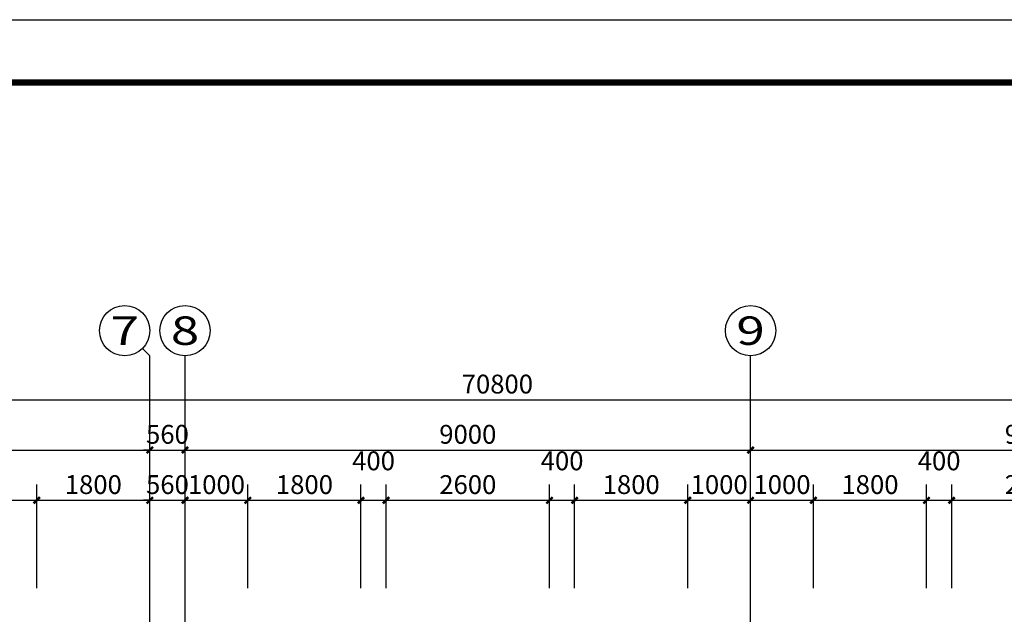
# Model space of a CAD drawing. Extents: x -40662 to 622164, y -313412 to 134613.
# Drawn here: x 547 to 16216, y 70166 to 79631 of the extents above; entities that cross this region are included whole.
import ezdxf
from ezdxf.enums import TextEntityAlignment as Align

# ---------------------------------------------------------------- set-up
doc = ezdxf.new("R2010")
doc.units = 0
doc.header["$LTSCALE"] = 100
doc.layers.get('0').update_dxf_attribs({"linetype": 'CONTINUOUS'})
doc.layers.get('Defpoints').update_dxf_attribs({"linetype": 'CONTINUOUS'})
for name, color, linetype in [('AXIS', 3, 'CONTINUOUS'), ('AXIS_TEXT', 7, 'CONTINUOUS'), ('PUB_DIM', 3, 'CONTINUOUS'), ('PUB_TITLE', 4, 'CONTINUOUS'), ('公-轴号-文字', 7, 'CONTINUOUS')]:
    doc.layers.add(name, color=color, linetype=linetype)
doc.styles.add('_AXIS', font='complex.shx', dxfattribs={"bigfont": 'gbcbig.shx'})
doc.styles.add('_DIMTXT', font='simplex.shx', dxfattribs={"width": 0.7, "bigfont": 'hztxt.shx'})
doc.styles.add('COMPLEX', font='COMPLEX')
doc.dimstyles.new('_LINEAR$$100', dxfattribs={"dimscale": 100, "dimtxt": 3, "dimasz": 1, "dimexe": 2.5, "dimexo": 3, "dimgap": 1, "dimtad": 1, "dimdec": 0, "dimzin": 0, "dimdsep": 46, "dimtxsty": '_DIMTXT', "dimblk": 'ARCHTICK', "dimcen": 0.09, "dimclrt": 7, "dimazin": 2, "dimtfac": 1, "dimtdec": 0, "dimtix": 1, "dimtmove": 2, "dimatfit": 3, "dimfxl": 0, "dimtolj": 1, "dimtzin": 0, "dimarcsym": 0})

# ---------------------------------------------------------------- blocks, each defined once
blk = doc.blocks.new('_ArchTick')
at = {"color": 0, "linetype": 'ByBlock', "const_width": 0.4}
blk.add_lwpolyline([(-0.5, -0.5), (0.5, 0.5)], dxfattribs=at)
blk = doc.blocks.new('*D3115')
at = {"layer": 'AXIS', "color": 0, "lineweight": -2}
for p, q in [((-27252, 70581), (-27252, 73831)), ((43548, 70581), (43548, 73831)), ((-27252, 73581), (43548, 73581))]:
    blk.add_line(p, q, dxfattribs=at)
at = {"layer": 'Defpoints', "color": 0}
for p in [(43548, 73581), (-27252, 70281), (43548, 70281)]:
    blk.add_point(p, dxfattribs=at)
at = {"layer": 'AXIS', "color": 0, "lineweight": -2, "xscale": 100, "yscale": 100, "zscale": 100, "rotation": 180}
blk.add_blockref('_ArchTick', (-27252, 73581), dxfattribs=at)
at = {"layer": 'AXIS', "color": 0, "lineweight": -2, "xscale": 100, "yscale": 100, "zscale": 100}
blk.add_blockref('_ArchTick', (43548, 73581), dxfattribs=at)
at = {"layer": 'AXIS', "color": 7, "insert": (8148, 73831), "char_height": 300, "attachment_point": 5, "style": '_DIMTXT'}
blk.add_mtext('\\A1;70800', dxfattribs=at)
blk = doc.blocks.new('*D3119')
at = {"layer": 'AXIS', "color": 0, "lineweight": -2}
for p, q in [((-6382, 70581), (-6382, 73031)), ((2618, 70581), (2618, 73031)), ((-6382, 72781), (2618, 72781))]:
    blk.add_line(p, q, dxfattribs=at)
at = {"layer": 'Defpoints', "color": 0}
for p in [(2618, 72781), (-6382, 70281), (2618, 70281)]:
    blk.add_point(p, dxfattribs=at)
at = {"layer": 'AXIS', "color": 0, "lineweight": -2, "xscale": 100, "yscale": 100, "zscale": 100, "rotation": 180}
blk.add_blockref('_ArchTick', (-6382, 72781), dxfattribs=at)
at = {"layer": 'AXIS', "color": 0, "lineweight": -2, "xscale": 100, "yscale": 100, "zscale": 100}
blk.add_blockref('_ArchTick', (2618, 72781), dxfattribs=at)
at = {"layer": 'AXIS', "color": 7, "insert": (-1882, 73031), "char_height": 300, "attachment_point": 5, "style": '_DIMTXT'}
blk.add_mtext('\\A1;9000', dxfattribs=at)
blk = doc.blocks.new('*D3120')
at = {"layer": 'AXIS', "color": 0, "lineweight": -2}
for p, q in [((2618, 70581), (2618, 73031)), ((3178, 70581), (3178, 73031)), ((2618, 72781), (2518, 72781)), ((2618, 72781), (3178, 72781)), ((3178, 72781), (3278, 72781))]:
    blk.add_line(p, q, dxfattribs=at)
at = {"layer": 'Defpoints', "color": 0}
for p in [(3178, 72781), (2618, 70281), (3178, 70281)]:
    blk.add_point(p, dxfattribs=at)
at = {"layer": 'AXIS', "color": 0, "lineweight": -2, "xscale": 100, "yscale": 100, "zscale": 100}
blk.add_blockref('_ArchTick', (2618, 72781), dxfattribs=at)
at = {"layer": 'AXIS', "color": 0, "lineweight": -2, "xscale": 100, "yscale": 100, "zscale": 100, "rotation": 180}
blk.add_blockref('_ArchTick', (3178, 72781), dxfattribs=at)
at = {"layer": 'AXIS', "color": 7, "insert": (2898, 73031), "char_height": 300, "attachment_point": 5, "style": '_DIMTXT'}
blk.add_mtext('\\A1;560', dxfattribs=at)
blk = doc.blocks.new('*D3121')
at = {"layer": 'AXIS', "color": 0, "lineweight": -2}
for p, q in [((3178, 70581), (3178, 73031)), ((12178, 70581), (12178, 73031)), ((3178, 72781), (12178, 72781))]:
    blk.add_line(p, q, dxfattribs=at)
at = {"layer": 'Defpoints', "color": 0}
for p in [(12178, 72781), (3178, 70281), (12178, 70281)]:
    blk.add_point(p, dxfattribs=at)
at = {"layer": 'AXIS', "color": 0, "lineweight": -2, "xscale": 100, "yscale": 100, "zscale": 100, "rotation": 180}
blk.add_blockref('_ArchTick', (3178, 72781), dxfattribs=at)
at = {"layer": 'AXIS', "color": 0, "lineweight": -2, "xscale": 100, "yscale": 100, "zscale": 100}
blk.add_blockref('_ArchTick', (12178, 72781), dxfattribs=at)
at = {"layer": 'AXIS', "color": 7, "insert": (7678, 73031), "char_height": 300, "attachment_point": 5, "style": '_DIMTXT'}
blk.add_mtext('\\A1;9000', dxfattribs=at)
blk = doc.blocks.new('*D3122')
at = {"layer": 'AXIS', "color": 0, "lineweight": -2}
for p, q in [((12178, 70581), (12178, 73031)), ((21178, 70581), (21178, 73031)), ((12178, 72781), (21178, 72781))]:
    blk.add_line(p, q, dxfattribs=at)
at = {"layer": 'Defpoints', "color": 0}
for p in [(21178, 72781), (12178, 70281), (21178, 70281)]:
    blk.add_point(p, dxfattribs=at)
at = {"layer": 'AXIS', "color": 0, "lineweight": -2, "xscale": 100, "yscale": 100, "zscale": 100, "rotation": 180}
blk.add_blockref('_ArchTick', (12178, 72781), dxfattribs=at)
at = {"layer": 'AXIS', "color": 0, "lineweight": -2, "xscale": 100, "yscale": 100, "zscale": 100}
blk.add_blockref('_ArchTick', (21178, 72781), dxfattribs=at)
at = {"layer": 'AXIS', "color": 7, "insert": (16678, 73031), "char_height": 300, "attachment_point": 5, "style": '_DIMTXT'}
blk.add_mtext('\\A1;9000', dxfattribs=at)
blk = doc.blocks.new('_AXISO')
blk.add_circle((0, 0), 0.5)
at = {"layer": 'AXIS_TEXT', "style": 'COMPLEX', "width": 1.041667}
blk.add_attdef('A', text='', height=0.56, dxfattribs=at).set_placement((-0.25, -0.28), (0.25, -0.28), align=Align.FIT)
blk = doc.blocks.new('*D3232')
at = {"layer": 'Defpoints', "color": 0}
for p in [(17978, 71981), (15378, 70281), (17978, 70281)]:
    blk.add_point(p, dxfattribs=at)
at = {"layer": 'PUB_DIM', "color": 0, "lineweight": -2}
for p, q in [((15378, 70581), (15378, 72231)), ((17978, 70581), (17978, 72231)), ((15378, 71981), (17978, 71981))]:
    blk.add_line(p, q, dxfattribs=at)
at = {"layer": 'PUB_DIM', "color": 0, "lineweight": -2, "xscale": 100, "yscale": 100, "zscale": 100, "rotation": 180}
blk.add_blockref('_ArchTick', (15378, 71981), dxfattribs=at)
at = {"layer": 'PUB_DIM', "color": 0, "lineweight": -2, "xscale": 100, "yscale": 100, "zscale": 100}
blk.add_blockref('_ArchTick', (17978, 71981), dxfattribs=at)
at = {"layer": 'PUB_DIM', "color": 7, "insert": (16678, 72231), "char_height": 300, "attachment_point": 5, "style": '_DIMTXT'}
blk.add_mtext('\\A1;2600', dxfattribs=at)
blk = doc.blocks.new('*D3233')
at = {"layer": 'Defpoints', "color": 0}
for p in [(15378, 71981), (14978, 70281), (15378, 70281)]:
    blk.add_point(p, dxfattribs=at)
at = {"layer": 'PUB_DIM', "color": 0, "lineweight": -2}
for p, q in [((14978, 70581), (14978, 72231)), ((15378, 70581), (15378, 72231)), ((14978, 71981), (15378, 71981))]:
    blk.add_line(p, q, dxfattribs=at)
at = {"layer": 'PUB_DIM', "color": 0, "lineweight": -2, "xscale": 100, "yscale": 100, "zscale": 100, "rotation": 180}
blk.add_blockref('_ArchTick', (14978, 71981), dxfattribs=at)
at = {"layer": 'PUB_DIM', "color": 0, "lineweight": -2, "xscale": 100, "yscale": 100, "zscale": 100}
blk.add_blockref('_ArchTick', (15378, 71981), dxfattribs=at)
at = {"layer": 'PUB_DIM', "color": 7, "insert": (15178, 72609), "char_height": 300, "attachment_point": 5, "style": '_DIMTXT'}
blk.add_mtext('\\A1;400', dxfattribs=at)
blk = doc.blocks.new('*D3234')
at = {"layer": 'Defpoints', "color": 0}
for p in [(14978, 71981), (13178, 70281), (14978, 70281)]:
    blk.add_point(p, dxfattribs=at)
at = {"layer": 'PUB_DIM', "color": 0, "lineweight": -2}
for p, q in [((13178, 70581), (13178, 72231)), ((14978, 70581), (14978, 72231)), ((13178, 71981), (14978, 71981))]:
    blk.add_line(p, q, dxfattribs=at)
at = {"layer": 'PUB_DIM', "color": 0, "lineweight": -2, "xscale": 100, "yscale": 100, "zscale": 100, "rotation": 180}
blk.add_blockref('_ArchTick', (13178, 71981), dxfattribs=at)
at = {"layer": 'PUB_DIM', "color": 0, "lineweight": -2, "xscale": 100, "yscale": 100, "zscale": 100}
blk.add_blockref('_ArchTick', (14978, 71981), dxfattribs=at)
at = {"layer": 'PUB_DIM', "color": 7, "insert": (14078, 72231), "char_height": 300, "attachment_point": 5, "style": '_DIMTXT'}
blk.add_mtext('\\A1;1800', dxfattribs=at)
blk = doc.blocks.new('*D3235')
at = {"layer": 'Defpoints', "color": 0}
for p in [(13178, 71981), (12178, 70281), (13178, 70281)]:
    blk.add_point(p, dxfattribs=at)
at = {"layer": 'PUB_DIM', "color": 0, "lineweight": -2}
for p, q in [((12178, 70581), (12178, 72231)), ((13178, 70581), (13178, 72231)), ((12178, 71981), (13178, 71981))]:
    blk.add_line(p, q, dxfattribs=at)
at = {"layer": 'PUB_DIM', "color": 0, "lineweight": -2, "xscale": 100, "yscale": 100, "zscale": 100, "rotation": 180}
blk.add_blockref('_ArchTick', (12178, 71981), dxfattribs=at)
at = {"layer": 'PUB_DIM', "color": 0, "lineweight": -2, "xscale": 100, "yscale": 100, "zscale": 100}
blk.add_blockref('_ArchTick', (13178, 71981), dxfattribs=at)
at = {"layer": 'PUB_DIM', "color": 7, "insert": (12678, 72231), "char_height": 300, "attachment_point": 5, "style": '_DIMTXT'}
blk.add_mtext('\\A1;1000', dxfattribs=at)
blk = doc.blocks.new('*D3236')
at = {"layer": 'Defpoints', "color": 0}
for p in [(12178, 71981), (11178, 70281), (12178, 70281)]:
    blk.add_point(p, dxfattribs=at)
at = {"layer": 'PUB_DIM', "color": 0, "lineweight": -2}
for p, q in [((11178, 70581), (11178, 72231)), ((12178, 70581), (12178, 72231)), ((11178, 71981), (12178, 71981))]:
    blk.add_line(p, q, dxfattribs=at)
at = {"layer": 'PUB_DIM', "color": 0, "lineweight": -2, "xscale": 100, "yscale": 100, "zscale": 100, "rotation": 180}
blk.add_blockref('_ArchTick', (11178, 71981), dxfattribs=at)
at = {"layer": 'PUB_DIM', "color": 0, "lineweight": -2, "xscale": 100, "yscale": 100, "zscale": 100}
blk.add_blockref('_ArchTick', (12178, 71981), dxfattribs=at)
at = {"layer": 'PUB_DIM', "color": 7, "insert": (11678, 72231), "char_height": 300, "attachment_point": 5, "style": '_DIMTXT'}
blk.add_mtext('\\A1;1000', dxfattribs=at)
blk = doc.blocks.new('*D3237')
at = {"layer": 'Defpoints', "color": 0}
for p in [(11178, 71981), (9378, 70281), (11178, 70281)]:
    blk.add_point(p, dxfattribs=at)
at = {"layer": 'PUB_DIM', "color": 0, "lineweight": -2}
for p, q in [((9378, 70581), (9378, 72231)), ((11178, 70581), (11178, 72231)), ((9378, 71981), (11178, 71981))]:
    blk.add_line(p, q, dxfattribs=at)
at = {"layer": 'PUB_DIM', "color": 0, "lineweight": -2, "xscale": 100, "yscale": 100, "zscale": 100, "rotation": 180}
blk.add_blockref('_ArchTick', (9378, 71981), dxfattribs=at)
at = {"layer": 'PUB_DIM', "color": 0, "lineweight": -2, "xscale": 100, "yscale": 100, "zscale": 100}
blk.add_blockref('_ArchTick', (11178, 71981), dxfattribs=at)
at = {"layer": 'PUB_DIM', "color": 7, "insert": (10278, 72231), "char_height": 300, "attachment_point": 5, "style": '_DIMTXT'}
blk.add_mtext('\\A1;1800', dxfattribs=at)
blk = doc.blocks.new('*D3238')
at = {"layer": 'Defpoints', "color": 0}
for p in [(9378, 71981), (8978, 70281), (9378, 70281)]:
    blk.add_point(p, dxfattribs=at)
at = {"layer": 'PUB_DIM', "color": 0, "lineweight": -2}
for p, q in [((8978, 70581), (8978, 72231)), ((9378, 70581), (9378, 72231)), ((8978, 71981), (9378, 71981))]:
    blk.add_line(p, q, dxfattribs=at)
at = {"layer": 'PUB_DIM', "color": 0, "lineweight": -2, "xscale": 100, "yscale": 100, "zscale": 100, "rotation": 180}
blk.add_blockref('_ArchTick', (8978, 71981), dxfattribs=at)
at = {"layer": 'PUB_DIM', "color": 0, "lineweight": -2, "xscale": 100, "yscale": 100, "zscale": 100}
blk.add_blockref('_ArchTick', (9378, 71981), dxfattribs=at)
at = {"layer": 'PUB_DIM', "color": 7, "insert": (9178, 72609), "char_height": 300, "attachment_point": 5, "style": '_DIMTXT'}
blk.add_mtext('\\A1;400', dxfattribs=at)
blk = doc.blocks.new('*D3239')
at = {"layer": 'Defpoints', "color": 0}
for p in [(8978, 71981), (6378, 70281), (8978, 70281)]:
    blk.add_point(p, dxfattribs=at)
at = {"layer": 'PUB_DIM', "color": 0, "lineweight": -2}
for p, q in [((6378, 70581), (6378, 72231)), ((8978, 70581), (8978, 72231)), ((6378, 71981), (8978, 71981))]:
    blk.add_line(p, q, dxfattribs=at)
at = {"layer": 'PUB_DIM', "color": 0, "lineweight": -2, "xscale": 100, "yscale": 100, "zscale": 100, "rotation": 180}
blk.add_blockref('_ArchTick', (6378, 71981), dxfattribs=at)
at = {"layer": 'PUB_DIM', "color": 0, "lineweight": -2, "xscale": 100, "yscale": 100, "zscale": 100}
blk.add_blockref('_ArchTick', (8978, 71981), dxfattribs=at)
at = {"layer": 'PUB_DIM', "color": 7, "insert": (7678, 72231), "char_height": 300, "attachment_point": 5, "style": '_DIMTXT'}
blk.add_mtext('\\A1;2600', dxfattribs=at)
blk = doc.blocks.new('*D3240')
at = {"layer": 'Defpoints', "color": 0}
for p in [(6378, 71981), (5978, 70281), (6378, 70281)]:
    blk.add_point(p, dxfattribs=at)
at = {"layer": 'PUB_DIM', "color": 0, "lineweight": -2}
for p, q in [((5978, 70581), (5978, 72231)), ((6378, 70581), (6378, 72231)), ((5978, 71981), (6378, 71981))]:
    blk.add_line(p, q, dxfattribs=at)
at = {"layer": 'PUB_DIM', "color": 0, "lineweight": -2, "xscale": 100, "yscale": 100, "zscale": 100, "rotation": 180}
blk.add_blockref('_ArchTick', (5978, 71981), dxfattribs=at)
at = {"layer": 'PUB_DIM', "color": 0, "lineweight": -2, "xscale": 100, "yscale": 100, "zscale": 100}
blk.add_blockref('_ArchTick', (6378, 71981), dxfattribs=at)
at = {"layer": 'PUB_DIM', "color": 7, "insert": (6178, 72609), "char_height": 300, "attachment_point": 5, "style": '_DIMTXT'}
blk.add_mtext('\\A1;400', dxfattribs=at)
blk = doc.blocks.new('*D3241')
at = {"layer": 'Defpoints', "color": 0}
for p in [(5978, 71981), (4178, 70281), (5978, 70281)]:
    blk.add_point(p, dxfattribs=at)
at = {"layer": 'PUB_DIM', "color": 0, "lineweight": -2}
for p, q in [((4178, 70581), (4178, 72231)), ((5978, 70581), (5978, 72231)), ((4178, 71981), (5978, 71981))]:
    blk.add_line(p, q, dxfattribs=at)
at = {"layer": 'PUB_DIM', "color": 0, "lineweight": -2, "xscale": 100, "yscale": 100, "zscale": 100, "rotation": 180}
blk.add_blockref('_ArchTick', (4178, 71981), dxfattribs=at)
at = {"layer": 'PUB_DIM', "color": 0, "lineweight": -2, "xscale": 100, "yscale": 100, "zscale": 100}
blk.add_blockref('_ArchTick', (5978, 71981), dxfattribs=at)
at = {"layer": 'PUB_DIM', "color": 7, "insert": (5078, 72231), "char_height": 300, "attachment_point": 5, "style": '_DIMTXT'}
blk.add_mtext('\\A1;1800', dxfattribs=at)
blk = doc.blocks.new('*D3242')
at = {"layer": 'Defpoints', "color": 0}
for p in [(4178, 71981), (3178, 70281), (4178, 70281)]:
    blk.add_point(p, dxfattribs=at)
at = {"layer": 'PUB_DIM', "color": 0, "lineweight": -2}
for p, q in [((3178, 70581), (3178, 72231)), ((4178, 70581), (4178, 72231)), ((3178, 71981), (4178, 71981))]:
    blk.add_line(p, q, dxfattribs=at)
at = {"layer": 'PUB_DIM', "color": 0, "lineweight": -2, "xscale": 100, "yscale": 100, "zscale": 100, "rotation": 180}
blk.add_blockref('_ArchTick', (3178, 71981), dxfattribs=at)
at = {"layer": 'PUB_DIM', "color": 0, "lineweight": -2, "xscale": 100, "yscale": 100, "zscale": 100}
blk.add_blockref('_ArchTick', (4178, 71981), dxfattribs=at)
at = {"layer": 'PUB_DIM', "color": 7, "insert": (3678, 72231), "char_height": 300, "attachment_point": 5, "style": '_DIMTXT'}
blk.add_mtext('\\A1;1000', dxfattribs=at)
blk = doc.blocks.new('*D3243')
at = {"layer": 'Defpoints', "color": 0}
for p in [(3178, 71981), (2618, 70281), (3178, 70281)]:
    blk.add_point(p, dxfattribs=at)
at = {"layer": 'PUB_DIM', "color": 0, "lineweight": -2}
for p, q in [((2618, 70581), (2618, 72231)), ((3178, 70581), (3178, 72231)), ((2618, 71981), (2518, 71981)), ((2618, 71981), (3178, 71981)), ((3178, 71981), (3278, 71981))]:
    blk.add_line(p, q, dxfattribs=at)
at = {"layer": 'PUB_DIM', "color": 0, "lineweight": -2, "xscale": 100, "yscale": 100, "zscale": 100}
blk.add_blockref('_ArchTick', (2618, 71981), dxfattribs=at)
at = {"layer": 'PUB_DIM', "color": 0, "lineweight": -2, "xscale": 100, "yscale": 100, "zscale": 100, "rotation": 180}
blk.add_blockref('_ArchTick', (3178, 71981), dxfattribs=at)
at = {"layer": 'PUB_DIM', "color": 7, "insert": (2898, 72231), "char_height": 300, "attachment_point": 5, "style": '_DIMTXT'}
blk.add_mtext('\\A1;560', dxfattribs=at)
blk = doc.blocks.new('*D3244')
at = {"layer": 'Defpoints', "color": 0}
for p in [(2618, 71981), (818, 70281), (2618, 70281)]:
    blk.add_point(p, dxfattribs=at)
at = {"layer": 'PUB_DIM', "color": 0, "lineweight": -2}
for p, q in [((818, 70581), (818, 72231)), ((2618, 70581), (2618, 72231)), ((818, 71981), (2618, 71981))]:
    blk.add_line(p, q, dxfattribs=at)
at = {"layer": 'PUB_DIM', "color": 0, "lineweight": -2, "xscale": 100, "yscale": 100, "zscale": 100, "rotation": 180}
blk.add_blockref('_ArchTick', (818, 71981), dxfattribs=at)
at = {"layer": 'PUB_DIM', "color": 0, "lineweight": -2, "xscale": 100, "yscale": 100, "zscale": 100}
blk.add_blockref('_ArchTick', (2618, 71981), dxfattribs=at)
at = {"layer": 'PUB_DIM', "color": 7, "insert": (1718, 72231), "char_height": 300, "attachment_point": 5, "style": '_DIMTXT'}
blk.add_mtext('\\A1;1800', dxfattribs=at)
blk = doc.blocks.new('*D3245')
at = {"layer": 'Defpoints', "color": 0}
for p in [(818, 71981), (-4582, 70281), (818, 70281)]:
    blk.add_point(p, dxfattribs=at)
at = {"layer": 'PUB_DIM', "color": 0, "lineweight": -2}
for p, q in [((-4582, 70581), (-4582, 72231)), ((818, 70581), (818, 72231)), ((-4582, 71981), (818, 71981))]:
    blk.add_line(p, q, dxfattribs=at)
at = {"layer": 'PUB_DIM', "color": 0, "lineweight": -2, "xscale": 100, "yscale": 100, "zscale": 100, "rotation": 180}
blk.add_blockref('_ArchTick', (-4582, 71981), dxfattribs=at)
at = {"layer": 'PUB_DIM', "color": 0, "lineweight": -2, "xscale": 100, "yscale": 100, "zscale": 100}
blk.add_blockref('_ArchTick', (818, 71981), dxfattribs=at)
at = {"layer": 'PUB_DIM', "color": 7, "insert": (-1882, 72231), "char_height": 300, "attachment_point": 5, "style": '_DIMTXT'}
blk.add_mtext('\\A1;5400', dxfattribs=at)

msp = doc.modelspace()

# ---------------------------------------------------------------- linework, layer by layer
at = {"layer": 'AXIS'}
for p, q in [((2500.5, 74398.2), (2617.7, 74281.1)), ((2617.7, 68481.1), (2617.7, 74281.1)), ((3177.7, 68481.1), (3177.7, 74281.1)), ((12177.7, 68481.1), (12177.7, 74281.1))]:
    msp.add_line(p, q, dxfattribs=at)
at = {"layer": 'PUB_TITLE'}
msp.add_lwpolyline([(-40661.6, 37631.1), (-40661.6, 79631.1), (63438.4, 79631.1), (63438.4, 37631.1)], close=True, dxfattribs=at)
at = {"layer": 'PUB_TITLE', "const_width": 100}
msp.add_lwpolyline([(-38161.6, 38631.1), (-38161.6, 78631.1), (62438.4, 78631.1), (62438.4, 38631.1)], close=True, dxfattribs=at)

# ---------------------------------------------------------------- block references
at = {"layer": 'AXIS'}
ref = msp.add_blockref('_AXISO', (2217.7, 74681.1), dxfattribs=dict(at, xscale=800, yscale=800, zscale=800))
ref.add_attrib('A', '7', dxfattribs={"layer": '公-轴号-文字', "height": 452.5, "style": '_AXIS', "width": 1.5}).set_placement((1991.4, 74454.8), (2444, 74454.8), align=Align.FIT)
ref = msp.add_blockref('_AXISO', (3177.7, 74681.1), dxfattribs=dict(at, xscale=800, yscale=800, zscale=800))
ref.add_attrib('A', '8', dxfattribs={"layer": '公-轴号-文字', "height": 452.5, "style": '_AXIS', "width": 1.5}).set_placement((2951.4, 74454.8), (3404, 74454.8), align=Align.FIT)
ref = msp.add_blockref('_AXISO', (12177.7, 74681.1), dxfattribs=dict(at, xscale=800, yscale=800, zscale=800))
ref.add_attrib('A', '9', dxfattribs={"layer": '公-轴号-文字', "height": 452.5, "style": '_AXIS', "width": 1.5}).set_placement((11951.4, 74454.8), (12404, 74454.8), align=Align.FIT)

# ---------------------------------------------------------------- dimensions: what is measured, and where the dimension line sits
for p1, p2, distance, picture, middle in [((-27252.3, 70281.1), (43547.7, 70281.1), 3300, '*D3115', (8147.7, 73831.1)), ((-6382.3, 70281.1), (2617.7, 70281.1), 2500, '*D3119', (-1882.3, 73031.1)), ((2617.7, 70281.1), (3177.7, 70281.1), 2500, '*D3120', (2897.7, 73031.1)), ((3177.7, 70281.1), (12177.7, 70281.1), 2500, '*D3121', (7677.7, 73031.1)), ((12177.7, 70281.1), (21177.7, 70281.1), 2500, '*D3122', (16677.7, 73031.1))]:
    dim = msp.add_aligned_dim(p1=p1, p2=p2, distance=distance, dimstyle='_LINEAR$$100', dxfattribs=at)
    dim.commit()
    dim.dimension.update_dxf_attribs({"geometry": picture, "text_midpoint": middle})
at = {"layer": 'PUB_DIM'}
for base, p1, p2, picture, middle in [((6377.7, 71981.1), (5977.7, 70281.1), (6377.7, 70281.1), '*D3240', (6177.7, 72608.6)), ((9377.7, 71981.1), (8977.7, 70281.1), (9377.7, 70281.1), '*D3238', (9177.7, 72608.6)), ((15377.7, 71981.1), (14977.7, 70281.1), (15377.7, 70281.1), '*D3233', (15177.7, 72608.6))]:
    dim = msp.add_linear_dim(base=base, p1=p1, p2=p2, angle=0, dimstyle='_LINEAR$$100', dxfattribs=at)
    dim.commit()
    dim.dimension.update_dxf_attribs({"geometry": picture, "text_midpoint": middle, "dimtype": 161})
for p1, p2, picture, middle in [((-4582.3, 70281.1), (817.7, 70281.1), '*D3245', (-1882.3, 72231.1)), ((817.7, 70281.1), (2617.7, 70281.1), '*D3244', (1717.7, 72231.1)), ((2617.7, 70281.1), (3177.7, 70281.1), '*D3243', (2897.7, 72231.1)), ((3177.7, 70281.1), (4177.7, 70281.1), '*D3242', (3677.7, 72231.1)), ((4177.7, 70281.1), (5977.7, 70281.1), '*D3241', (5077.7, 72231.1)), ((6377.7, 70281.1), (8977.7, 70281.1), '*D3239', (7677.7, 72231.1)), ((9377.7, 70281.1), (11177.7, 70281.1), '*D3237', (10277.7, 72231.1)), ((11177.7, 70281.1), (12177.7, 70281.1), '*D3236', (11677.7, 72231.1)), ((12177.7, 70281.1), (13177.7, 70281.1), '*D3235', (12677.7, 72231.1)), ((13177.7, 70281.1), (14977.7, 70281.1), '*D3234', (14077.7, 72231.1)), ((15377.7, 70281.1), (17977.7, 70281.1), '*D3232', (16677.7, 72231.1))]:
    dim = msp.add_aligned_dim(p1=p1, p2=p2, distance=1700, dimstyle='_LINEAR$$100', dxfattribs=at)
    dim.commit()
    dim.dimension.update_dxf_attribs({"geometry": picture, "text_midpoint": middle})

doc.saveas('drawing.dxf')
